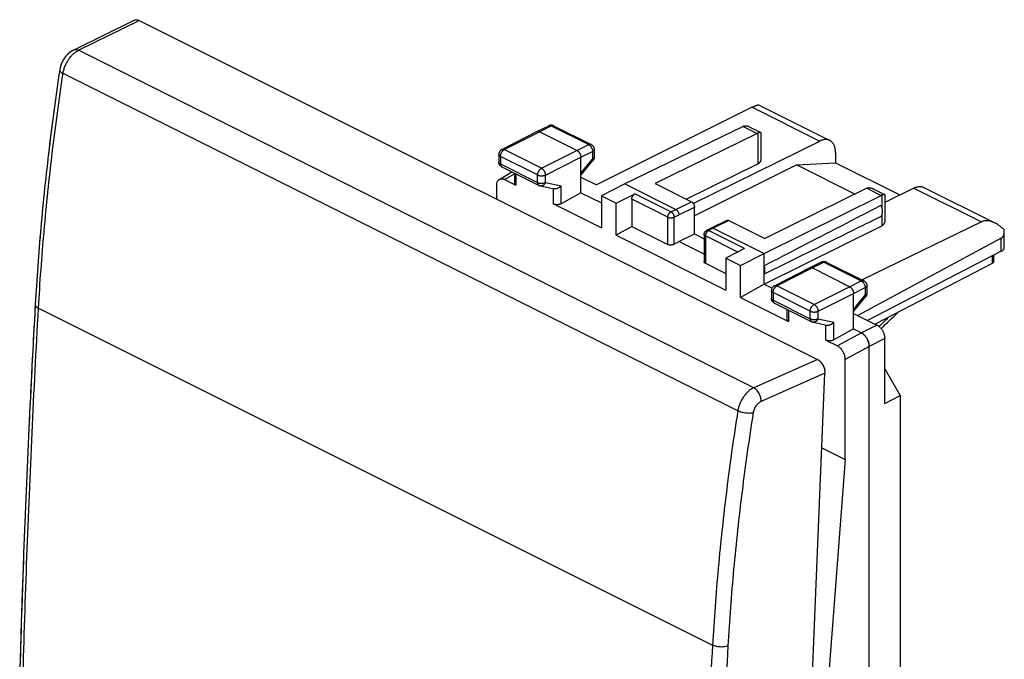
# Model space of a CAD drawing. Extents: x -22.1 to 22.4, y -28.4 to 27.2.
# Drawn here: x -22.1 to 22.4, y -1.7 to 27.2 of the extents above; entities that cross this region are included whole.
import ezdxf

# ---------------------------------------------------------------- set-up
doc = ezdxf.new("R2010")
doc.units = 0
doc.header["$LTSCALE"] = 16.335
doc.layers.get('0').update_dxf_attribs({"linetype": 'CONTINUOUS'})

msp = doc.modelspace()

# ---------------------------------------------------------------- linework, layer by layer
at = {"color": 7, "linetype": 'CONTINUOUS'}
for p, q in [((-19.643, 25.786), (-16.908, 27.138)), ((-16.681, 27.125), (13.937, 11.816)), ((-20.263, 24.884), (-20.263, 24.884)), ((10.994, 23.205), (3.96, 19.697)), ((11.278, 23.311), (14.488, 21.706)), ((1.272, 22.11), (1.807, 22.37)), ((2.028, 22.369), (3.719, 21.524)), ((10.573, 22.342), (5.237, 19.743)), ((10.858, 22.324), (11.373, 22.066)), ((-0.313, 21.297), (1.27, 22.109)), ((1.27, 22.109), (1.272, 22.11)), ((3.08, 21.254), (1.383, 22.102)), ((11.214, 22.022), (6.616, 19.755)), ((11.378, 22.058), (11.378, 20.81)), ((8.328, 18.863), (14.044, 21.68)), ((-0.449, 21.074), (-0.449, 20.734)), ((3.257, 19.347), (3.257, 20.949)), ((3.857, 21.3), (3.857, 20.953)), ((14.747, 21.165), (14.747, 20.701)), ((-0.31, 20.511), (1.368, 19.672)), ((3.257, 20.132), (3.801, 20.794)), ((8.011, 19.057), (11.245, 20.651)), ((12.999, 20.606), (8.383, 18.299)), ((12.999, 20.606), (14.747, 20.701)), ((12.999, 20.606), (15.637, 19.287)), ((14.747, 20.701), (17.655, 19.247)), ((-0.423, 19.95), (0.147, 20.282)), ((0.254, 20.228), (0.254, 19.774)), ((3.257, 20.049), (3.96, 19.697)), ((-0.542, 19.055), (-0.542, 19.684)), ((-0.189, 19.941), (0.328, 19.683)), ((1.429, 19.65), (2.053, 19.52)), ((5.237, 19.743), (4.182, 19.202)), ((5.237, 19.743), (7.535, 18.593)), ((6.616, 19.755), (8.242, 18.942)), ((18.287, 19.559), (16.968, 18.909)), ((18.73, 19.585), (21.94, 17.98)), ((3.257, 19.347), (2.367, 18.85)), ((3.257, 19.347), (4.182, 18.884)), ((4.182, 19.202), (4.182, 17.755)), ((4.182, 19.202), (4.848, 18.869)), ((4.848, 18.869), (5.696, 19.299)), ((11.53, 16.596), (16.805, 19.226)), ((16.164, 19.547), (11.565, 17.28)), ((16.448, 19.528), (16.963, 19.271)), ((16.968, 19.262), (16.968, 18.015)), ((2.014, 18.839), (4.182, 17.755)), ((4.848, 17.423), (4.848, 18.869)), ((5.555, 19.055), (5.555, 17.822)), ((8.383, 17.486), (8.383, 18.698)), ((5.555, 17.822), (4.848, 17.423)), ((5.555, 17.822), (7.181, 17.008)), ((9.85, 18.099), (9.143, 17.751)), ((9.939, 18.093), (11.565, 17.28)), ((11.53, 15.21), (16.837, 17.857)), ((21.338, 18.033), (15.95, 15.409)), ((4.848, 17.423), (9.798, 14.948)), ((7.676, 17.137), (8.383, 17.486)), ((8.383, 17.486), (8.82, 17.268)), ((8.82, 17.464), (8.82, 16.233)), ((9.142, 17.75), (8.929, 17.643)), ((9.143, 17.751), (9.142, 17.75)), ((9.232, 17.745), (11.53, 16.596)), ((22.366, 16.875), (22.366, 17.594)), ((7.464, 17.017), (7.676, 17.137)), ((8.82, 16.565), (7.676, 17.137)), ((22.225, 17.293), (15.752, 13.801)), ((10.645, 16.824), (9.798, 16.394)), ((10.463, 16.061), (11.53, 16.596)), ((11.53, 15.21), (11.53, 16.596)), ((22.225, 16.702), (16.196, 13.58)), ((21.881, 16.523), (21.881, 16.273)), ((8.878, 16.16), (9.798, 15.7)), ((9.798, 16.394), (9.798, 14.948)), ((9.798, 16.394), (10.463, 16.061)), ((10.463, 14.615), (10.463, 16.061)), ((13.576, 15.958), (14.111, 16.219)), ((14.332, 16.217), (16.023, 15.372)), ((21.824, 16.152), (16.541, 13.407)), ((11.991, 15.145), (13.574, 15.957)), ((13.574, 15.957), (13.576, 15.958)), ((15.384, 15.102), (13.687, 15.951)), ((11.53, 15.21), (10.463, 14.615)), ((11.53, 15.21), (11.882, 15.035)), ((16.161, 15.148), (16.161, 14.801)), ((11.855, 14.923), (11.855, 14.583)), ((15.561, 13.195), (15.561, 14.797)), ((10.463, 14.615), (12.631, 13.531)), ((11.993, 14.359), (13.672, 13.52)), ((15.561, 13.981), (16.104, 14.642)), ((12.558, 14.077), (12.558, 13.623)), ((15.561, 13.897), (16.615, 13.37)), ((13.732, 13.499), (14.357, 13.368)), ((15.561, 13.195), (14.671, 12.698)), ((15.561, 13.195), (15.914, 13.018)), ((14.318, 12.688), (14.835, 12.429)), ((16.969, 9.828), (16.969, 12.76)), ((16.267, -25.523), (16.267, 12.409)), ((16.268, -25.524), (16.268, 12.408)), ((15.188, 7.298), (15.188, 11.819)), ((12.673, -26.963), (14.272, 11.198)), ((16.969, 11.401), (17.67, 10.192)), ((16.969, 9.828), (17.67, 10.192)), ((17.67, 10.192), (17.67, -21.881)), ((14.131, 7.826), (15.188, 7.298)), ((15.188, 7.298), (14.038, -7.634))]:
    msp.add_line(p, q, dxfattribs=at)
at = {"color": 9, "linetype": 'CONTINUOUS'}
for p, q in [((-19.413, 25.776), (-16.681, 27.125)), ((11.058, 10.54), (-19.413, 25.776)), ((10.338, 9.496), (-20.115, 24.723)), ((10.994, 23.205), (14.044, 21.68)), ((1.383, 22.102), (1.918, 22.363)), ((1.918, 22.363), (3.608, 21.517)), ((10.573, 22.342), (11.214, 22.022)), ((-0.2, 21.29), (1.383, 22.102)), ((11.245, 22.035), (11.245, 20.651)), ((3.08, 21.254), (3.608, 21.517)), ((-0.375, 20.986), (-0.375, 20.646)), ((1.303, 20.147), (-0.375, 20.986)), ((1.479, 20.451), (-0.2, 21.29)), ((1.479, 20.451), (3.08, 21.254)), ((1.656, 20.146), (3.257, 20.949)), ((3.257, 20.949), (3.785, 21.212)), ((3.785, 21.212), (3.785, 20.865)), ((-0.375, 20.646), (1.303, 19.807)), ((3.257, 20.222), (3.785, 20.865)), ((-0.189, 19.941), (0.254, 20.2)), ((0.328, 20.192), (0.328, 19.683)), ((1.303, 19.807), (1.303, 20.147)), ((1.656, 19.806), (1.656, 20.146)), ((1.656, 19.806), (2.367, 19.658)), ((2.367, 18.85), (2.367, 19.658)), ((18.287, 19.559), (21.338, 18.033)), ((2.014, 18.839), (2.014, 19.528)), ((7.322, 18.485), (5.696, 19.299)), ((16.164, 19.547), (16.805, 19.226)), ((16.837, 19.241), (16.837, 18.687)), ((7.181, 18.242), (5.555, 19.055)), ((7.535, 18.593), (8.242, 18.942)), ((7.676, 18.35), (8.383, 18.698)), ((7.181, 17.008), (7.181, 18.242)), ((7.322, 18.485), (7.535, 18.593)), ((7.464, 18.242), (7.676, 18.35)), ((7.464, 17.017), (7.464, 18.242)), ((16.837, 18.331), (16.837, 17.857)), ((9.939, 18.093), (9.232, 17.745)), ((8.878, 17.393), (8.878, 16.16)), ((10.334, 16.666), (8.878, 17.393)), ((9.232, 17.745), (9.019, 17.637)), ((10.645, 16.824), (9.019, 17.637)), ((22.225, 16.702), (22.225, 17.293)), ((21.824, 16.494), (21.824, 16.152)), ((13.687, 15.951), (14.221, 16.211)), ((14.221, 16.211), (15.912, 15.365)), ((12.104, 15.139), (13.687, 15.951)), ((13.783, 14.299), (12.104, 15.139)), ((15.384, 15.102), (15.912, 15.365)), ((11.928, 14.834), (11.928, 14.494)), ((13.607, 13.995), (11.928, 14.834)), ((13.783, 14.299), (15.384, 15.102)), ((13.959, 13.994), (15.561, 14.797)), ((15.561, 14.797), (16.089, 15.061)), ((15.561, 14.07), (16.089, 14.713)), ((16.089, 15.061), (16.089, 14.713)), ((11.928, 14.494), (13.607, 13.655)), ((-21.22, 14.126), (9.197, -1.083)), ((12.631, 14.04), (12.631, 13.531)), ((13.607, 13.655), (13.607, 13.995)), ((13.959, 13.654), (13.959, 13.994)), ((13.959, 13.654), (14.671, 13.506)), ((14.318, 12.688), (14.318, 13.376)), ((14.671, 12.698), (14.671, 13.506)), ((16.615, 13.37), (15.914, 13.018)), ((15.914, 13.018), (14.835, 12.429)), ((16.969, 12.76), (16.268, 12.408)), ((16.267, 12.409), (15.188, 11.819)), ((13.937, 11.816), (11.058, 10.54)), ((14.272, 11.198), (11.393, 9.922))]:
    msp.add_line(p, q, dxfattribs=at)
at = {"color": 7, "linetype": 'CONTINUOUS'}
for points, knots in [([(-16.908, 27.138), (-16.907, 27.138), (-16.899, 27.142), (-16.891, 27.145), (-16.883, 27.148)], [0, 0, 0, 0, 0.113724, 1, 1, 1, 1]), ([(-16.905, 27.139), (-16.884, 27.149), (-16.852, 27.158), (-16.82, 27.159), (-16.812, 27.159)], [0, 0, 0, 0, 0.742831, 1, 1, 1, 1]), ([(-16.86, 27.154), (-16.852, 27.156), (-16.836, 27.158), (-16.82, 27.159), (-16.812, 27.159)], [0, 0, 0, 0, 0.492981, 1, 1, 1, 1]), ([(-16.812, 27.159), (-16.794, 27.159), (-16.768, 27.156), (-16.743, 27.149), (-16.734, 27.146)], [0, 0, 0, 0, 0.658405, 1, 1, 1, 1]), ([(-19.7, 25.756), (-19.716, 25.747), (-19.78, 25.707), (-19.885, 25.622), (-20.004, 25.491), (-20.104, 25.342), (-20.184, 25.18), (-20.228, 25.049), (-20.246, 24.974), (-20.25, 24.956)], [0, 0, 0, 0, 0.054526, 0.226331, 0.403633, 0.584797, 0.766784, 0.946031, 1, 1, 1, 1]), ([(-19.7, 25.756), (-19.725, 25.741), (-19.823, 25.677), (-19.977, 25.533), (-20.131, 25.305), (-20.213, 25.105), (-20.244, 24.986), (-20.25, 24.956)], [0, 0, 0, 0, 0.085652, 0.352303, 0.630469, 0.907804, 1, 1, 1, 1]), ([(-20.263, 24.884), (-20.441, 23.702), (-20.762, 21.334), (-21.131, 17.805), (-21.301, 15.458), (-21.367, 14.299)], [0, 0, 0, 0, 0.336987, 0.673055, 1, 1, 1, 1]), ([(-20.263, 24.884), (-20.441, 23.706), (-20.762, 21.333), (-21.131, 17.803), (-21.302, 15.452), (-21.367, 14.299)], [0, 0, 0, 0, 0.335703, 0.674695, 1, 1, 1, 1]), ([(10.994, 23.205), (11.012, 23.214), (11.046, 23.231), (11.095, 23.254), (11.139, 23.273), (11.179, 23.289), (11.213, 23.302), (11.241, 23.31), (11.261, 23.313), (11.274, 23.314), (11.278, 23.311)], [0, 0, 0, 0, 0.19523, 0.372697, 0.531507, 0.671308, 0.790057, 0.886049, 0.956844, 1, 1, 1, 1]), ([(2.028, 22.369), (2.016, 22.375), (1.991, 22.386), (1.95, 22.395), (1.908, 22.397), (1.865, 22.392), (1.832, 22.382), (1.813, 22.373), (1.807, 22.37)], [0, 0, 0, 0, 0.178042, 0.360592, 0.544191, 0.72855, 0.91494, 1, 1, 1, 1]), ([(10.606, 22.356), (10.601, 22.354), (10.59, 22.35), (10.579, 22.345), (10.573, 22.342)], [0, 0, 0, 0, 0.493428, 1, 1, 1, 1]), ([(10.606, 22.356), (10.617, 22.36), (10.641, 22.367), (10.678, 22.371), (10.719, 22.369), (10.762, 22.361), (10.809, 22.346), (10.841, 22.332), (10.858, 22.324)], [0, 0, 0, 0, 0.134906, 0.277825, 0.431805, 0.60068, 0.789274, 1, 1, 1, 1]), ([(1.274, 22.111), (1.278, 22.113), (1.29, 22.117), (1.31, 22.12), (1.334, 22.119), (1.359, 22.113), (1.375, 22.106), (1.383, 22.102)], [0, 0, 0, 0, 0.128966, 0.327237, 0.53614, 0.759662, 1, 1, 1, 1]), ([(11.245, 22.035), (11.24, 22.033), (11.229, 22.029), (11.219, 22.024), (11.214, 22.022)], [0, 0, 0, 0, 0.493727, 1, 1, 1, 1]), ([(11.373, 22.066), (11.373, 22.066), (11.369, 22.068), (11.36, 22.068), (11.345, 22.067), (11.325, 22.062), (11.302, 22.055), (11.274, 22.046), (11.255, 22.039), (11.245, 22.035)], [0, 0, 0, 0, 0.001757, 0.083847, 0.20172, 0.353784, 0.538551, 0.75461, 1, 1, 1, 1]), ([(11.378, 22.058), (11.378, 22.059), (11.377, 22.062), (11.375, 22.065), (11.373, 22.066)], [0, 0, 0, 0, 0.239333, 1, 1, 1, 1]), ([(3.719, 21.524), (3.727, 21.52), (3.746, 21.509), (3.773, 21.489), (3.801, 21.461), (3.823, 21.428), (3.841, 21.393), (3.853, 21.355), (3.857, 21.323), (3.857, 21.305), (3.857, 21.3)], [0, 0, 0, 0, 0.092827, 0.233195, 0.374302, 0.516261, 0.659095, 0.802833, 0.947309, 1, 1, 1, 1]), ([(14.488, 21.706), (14.478, 21.711), (14.448, 21.724), (14.396, 21.74), (14.33, 21.748), (14.261, 21.747), (14.189, 21.735), (14.116, 21.712), (14.068, 21.692), (14.044, 21.68)], [0, 0, 0, 0, 0.070369, 0.210613, 0.354296, 0.503869, 0.660586, 0.825825, 1, 1, 1, 1]), ([(14.747, 21.165), (14.747, 21.195), (14.745, 21.252), (14.734, 21.336), (14.715, 21.414), (14.689, 21.486), (14.655, 21.55), (14.615, 21.606), (14.569, 21.654), (14.525, 21.686), (14.497, 21.702), (14.488, 21.706)], [0, 0, 0, 0, 0.139944, 0.273443, 0.400175, 0.520483, 0.634533, 0.74344, 0.848043, 0.950185, 1, 1, 1, 1]), ([(-0.313, 21.297), (-0.32, 21.293), (-0.338, 21.283), (-0.365, 21.262), (-0.392, 21.234), (-0.415, 21.202), (-0.432, 21.167), (-0.444, 21.129), (-0.448, 21.097), (-0.449, 21.079), (-0.449, 21.074)], [0, 0, 0, 0, 0.087638, 0.228802, 0.370694, 0.513436, 0.657052, 0.801569, 0.946811, 1, 1, 1, 1]), ([(3.08, 21.254), (3.089, 21.25), (3.106, 21.239), (3.131, 21.22), (3.154, 21.198), (3.176, 21.172), (3.196, 21.143), (3.214, 21.113), (3.229, 21.08), (3.241, 21.047), (3.25, 21.014), (3.256, 20.981), (3.257, 20.96), (3.257, 20.949)], [0, 0, 0, 0, 0.079279, 0.163646, 0.252508, 0.345022, 0.440158, 0.536764, 0.633623, 0.729506, 0.823228, 0.913702, 1, 1, 1, 1]), ([(3.857, 20.953), (3.857, 20.94), (3.855, 20.915), (3.847, 20.877), (3.833, 20.842), (3.816, 20.814), (3.805, 20.799), (3.801, 20.794)], [0, 0, 0, 0, 0.220379, 0.442399, 0.665669, 0.889802, 1, 1, 1, 1]), ([(-0.31, 20.511), (-0.321, 20.516), (-0.344, 20.53), (-0.375, 20.555), (-0.402, 20.586), (-0.423, 20.622), (-0.439, 20.661), (-0.447, 20.699), (-0.449, 20.724), (-0.449, 20.734)], [0, 0, 0, 0, 0.134394, 0.281679, 0.430434, 0.580731, 0.732973, 0.887111, 1, 1, 1, 1]), ([(11.245, 20.651), (11.258, 20.658), (11.282, 20.671), (11.314, 20.694), (11.34, 20.719), (11.36, 20.746), (11.373, 20.773), (11.377, 20.795), (11.378, 20.807), (11.378, 20.81)], [0, 0, 0, 0, 0.198092, 0.379776, 0.545234, 0.695886, 0.834665, 0.966134, 1, 1, 1, 1]), ([(-0.542, 19.684), (-0.542, 19.702), (-0.541, 19.735), (-0.533, 19.782), (-0.521, 19.826), (-0.503, 19.866), (-0.481, 19.9), (-0.454, 19.928), (-0.434, 19.943), (-0.423, 19.95)], [0, 0, 0, 0, 0.168053, 0.326938, 0.476481, 0.617072, 0.749747, 0.87623, 1, 1, 1, 1]), ([(-0.423, 19.95), (-0.412, 19.956), (-0.39, 19.966), (-0.353, 19.975), (-0.314, 19.977), (-0.273, 19.972), (-0.23, 19.96), (-0.203, 19.948), (-0.189, 19.941)], [0, 0, 0, 0, 0.150152, 0.304075, 0.463735, 0.631834, 0.810247, 1, 1, 1, 1]), ([(0.328, 19.683), (0.32, 19.687), (0.305, 19.695), (0.285, 19.711), (0.27, 19.727), (0.26, 19.745), (0.255, 19.761), (0.254, 19.771), (0.254, 19.774)], [0, 0, 0, 0, 0.218106, 0.417309, 0.598029, 0.764101, 0.919831, 1, 1, 1, 1]), ([(1.368, 19.672), (1.379, 19.666), (1.399, 19.658), (1.419, 19.652), (1.429, 19.65)], [0, 0, 0, 0, 0.547771, 1, 1, 1, 1]), ([(2.367, 19.658), (2.361, 19.651), (2.349, 19.638), (2.33, 19.618), (2.309, 19.6), (2.287, 19.583), (2.263, 19.568), (2.238, 19.554), (2.213, 19.542), (2.187, 19.532), (2.161, 19.524), (2.135, 19.519), (2.109, 19.516), (2.083, 19.516), (2.065, 19.518), (2.055, 19.52), (2.053, 19.52)], [0, 0, 0, 0, 0.074583, 0.150749, 0.228148, 0.306404, 0.385118, 0.46388, 0.542271, 0.619881, 0.696309, 0.771192, 0.844215, 0.91515, 0.983886, 1, 1, 1, 1]), ([(16.195, 19.56), (16.19, 19.558), (16.179, 19.554), (16.169, 19.549), (16.164, 19.547)], [0, 0, 0, 0, 0.493727, 1, 1, 1, 1]), ([(16.195, 19.56), (16.206, 19.565), (16.229, 19.571), (16.267, 19.575), (16.307, 19.574), (16.351, 19.566), (16.398, 19.551), (16.431, 19.537), (16.447, 19.529), (16.448, 19.528)], [0, 0, 0, 0, 0.13425, 0.276339, 0.429302, 0.596901, 0.784048, 0.994011, 1, 1, 1, 1]), ([(18.287, 19.559), (18.311, 19.57), (18.359, 19.591), (18.432, 19.613), (18.503, 19.625), (18.573, 19.627), (18.639, 19.619), (18.691, 19.603), (18.721, 19.59), (18.73, 19.585)], [0, 0, 0, 0, 0.174175, 0.339414, 0.496131, 0.645704, 0.789387, 0.929631, 1, 1, 1, 1]), ([(5.555, 19.055), (5.555, 19.064), (5.556, 19.084), (5.561, 19.112), (5.57, 19.142), (5.581, 19.17), (5.596, 19.198), (5.612, 19.224), (5.631, 19.248), (5.651, 19.268), (5.673, 19.285), (5.688, 19.295), (5.696, 19.299)], [0, 0, 0, 0, 0.095104, 0.195139, 0.298849, 0.404757, 0.51128, 0.616791, 0.719713, 0.818627, 0.912338, 1, 1, 1, 1]), ([(16.837, 19.241), (16.832, 19.239), (16.821, 19.234), (16.81, 19.229), (16.805, 19.226)], [0, 0, 0, 0, 0.493278, 1, 1, 1, 1]), ([(16.963, 19.271), (16.96, 19.273), (16.951, 19.273), (16.936, 19.272), (16.916, 19.267), (16.893, 19.261), (16.866, 19.252), (16.847, 19.245), (16.837, 19.241)], [0, 0, 0, 0, 0.081654, 0.199503, 0.35186, 0.537085, 0.753784, 1, 1, 1, 1]), ([(16.968, 19.263), (16.968, 19.264), (16.968, 19.267), (16.965, 19.269), (16.963, 19.271)], [0, 0, 0, 0, 0.216625, 1, 1, 1, 1]), ([(2.367, 18.85), (2.358, 18.845), (2.339, 18.836), (2.309, 18.825), (2.277, 18.816), (2.243, 18.81), (2.208, 18.806), (2.173, 18.805), (2.138, 18.807), (2.104, 18.811), (2.071, 18.818), (2.042, 18.827), (2.023, 18.835), (2.014, 18.839)], [0, 0, 0, 0, 0.082471, 0.170393, 0.262491, 0.357979, 0.454989, 0.552737, 0.649167, 0.743526, 0.833998, 0.91988, 1, 1, 1, 1]), ([(8.242, 18.942), (8.25, 18.938), (8.265, 18.929), (8.286, 18.912), (8.307, 18.891), (8.326, 18.867), (8.343, 18.841), (8.357, 18.814), (8.368, 18.785), (8.377, 18.756), (8.382, 18.727), (8.383, 18.707), (8.383, 18.698)], [0, 0, 0, 0, 0.087487, 0.18107, 0.27991, 0.38281, 0.488343, 0.594924, 0.700912, 0.804711, 0.904829, 1, 1, 1, 1]), ([(11.53, 16.049), (12.097, 16.343), (13.249, 16.942), (15.007, 17.852), (16.198, 18.467), (16.803, 18.779)], [0, 0, 0, 0, 0.322715, 0.656091, 1, 1, 1, 1]), ([(16.803, 18.275), (16.811, 18.285), (16.827, 18.309), (16.846, 18.349), (16.859, 18.393), (16.867, 18.442), (16.87, 18.495), (16.867, 18.55), (16.859, 18.607), (16.845, 18.664), (16.827, 18.722), (16.811, 18.76), (16.803, 18.779)], [0, 0, 0, 0, 0.077968, 0.160622, 0.248652, 0.342332, 0.441569, 0.54597, 0.654901, 0.76754, 0.882926, 1, 1, 1, 1]), ([(7.535, 18.593), (7.541, 18.59), (7.554, 18.583), (7.572, 18.569), (7.59, 18.553), (7.606, 18.535), (7.621, 18.515), (7.635, 18.493), (7.647, 18.47), (7.658, 18.446), (7.666, 18.422), (7.672, 18.397), (7.675, 18.373), (7.676, 18.357), (7.676, 18.35)], [0, 0, 0, 0, 0.072476, 0.149259, 0.22992, 0.313846, 0.400277, 0.488357, 0.577165, 0.665754, 0.753184, 0.838559, 0.921064, 1, 1, 1, 1]), ([(16.803, 18.275), (16.198, 17.975), (15.008, 17.385), (13.25, 16.517), (12.097, 15.949), (11.53, 15.671)], [0, 0, 0, 0, 0.344316, 0.677718, 1, 1, 1, 1]), ([(9.85, 18.099), (9.852, 18.1), (9.86, 18.104), (9.875, 18.108), (9.896, 18.108), (9.918, 18.103), (9.932, 18.097), (9.939, 18.093)], [0, 0, 0, 0, 0.069968, 0.281164, 0.503157, 0.741693, 1, 1, 1, 1]), ([(16.837, 17.857), (16.85, 17.863), (16.874, 17.877), (16.906, 17.9), (16.932, 17.925), (16.951, 17.952), (16.964, 17.98), (16.968, 18.001), (16.968, 18.013), (16.968, 18.015)], [0, 0, 0, 0, 0.199242, 0.381903, 0.54822, 0.699688, 0.839349, 0.971877, 1, 1, 1, 1]), ([(21.94, 17.98), (21.911, 17.995), (21.853, 18.021), (21.765, 18.051), (21.681, 18.071), (21.602, 18.081), (21.529, 18.082), (21.46, 18.075), (21.396, 18.059), (21.357, 18.043), (21.338, 18.033)], [0, 0, 0, 0, 0.155931, 0.306036, 0.443079, 0.56872, 0.68533, 0.794544, 0.898844, 1, 1, 1, 1]), ([(22.361, 17.669), (22.327, 17.703), (22.258, 17.767), (22.151, 17.851), (22.048, 17.921), (21.977, 17.961), (21.942, 17.979), (21.94, 17.98)], [0, 0, 0, 0, 0.278202, 0.536055, 0.772904, 0.989033, 1, 1, 1, 1]), ([(8.82, 17.464), (8.82, 17.476), (8.822, 17.499), (8.831, 17.532), (8.845, 17.564), (8.865, 17.593), (8.89, 17.618), (8.913, 17.633), (8.926, 17.641), (8.929, 17.643)], [0, 0, 0, 0, 0.155748, 0.313279, 0.471699, 0.630601, 0.789839, 0.949183, 1, 1, 1, 1]), ([(9.232, 17.745), (9.226, 17.748), (9.214, 17.753), (9.196, 17.758), (9.178, 17.759), (9.161, 17.758), (9.15, 17.754), (9.144, 17.751), (9.143, 17.751)], [0, 0, 0, 0, 0.21662, 0.419291, 0.609506, 0.789998, 0.964661, 1, 1, 1, 1]), ([(22.225, 17.293), (22.236, 17.299), (22.255, 17.312), (22.282, 17.336), (22.306, 17.366), (22.327, 17.401), (22.344, 17.442), (22.357, 17.489), (22.364, 17.54), (22.366, 17.576), (22.366, 17.594)], [0, 0, 0, 0, 0.100474, 0.203203, 0.310952, 0.42652, 0.552757, 0.692459, 0.848257, 1, 1, 1, 1]), ([(22.366, 17.594), (22.366, 17.596), (22.365, 17.621), (22.364, 17.646), (22.361, 17.669)], [0, 0, 0, 0, 0.103474, 1, 1, 1, 1]), ([(7.464, 17.017), (7.457, 17.013), (7.44, 17.005), (7.413, 16.996), (7.384, 16.988), (7.354, 16.984), (7.323, 16.981), (7.292, 16.982), (7.261, 16.984), (7.232, 16.99), (7.206, 16.998), (7.189, 17.004), (7.181, 17.008)], [0, 0, 0, 0, 0.09084, 0.188122, 0.290466, 0.396199, 0.503517, 0.61051, 0.715313, 0.816155, 0.911474, 1, 1, 1, 1]), ([(22.225, 16.702), (22.239, 16.708), (22.264, 16.723), (22.297, 16.748), (22.324, 16.774), (22.345, 16.802), (22.359, 16.832), (22.365, 16.856), (22.366, 16.871), (22.366, 16.875)], [0, 0, 0, 0, 0.191973, 0.368785, 0.530655, 0.678844, 0.815875, 0.945625, 1, 1, 1, 1]), ([(8.878, 16.16), (8.871, 16.163), (8.858, 16.171), (8.842, 16.185), (8.829, 16.2), (8.822, 16.216), (8.82, 16.228), (8.82, 16.233)], [0, 0, 0, 0, 0.239806, 0.456366, 0.651413, 0.829789, 1, 1, 1, 1]), ([(11.53, 15.671), (11.536, 15.683), (11.546, 15.709), (11.557, 15.75), (11.564, 15.795), (11.566, 15.843), (11.564, 15.893), (11.557, 15.944), (11.546, 15.996), (11.536, 16.031), (11.53, 16.049)], [0, 0, 0, 0, 0.104597, 0.215359, 0.332474, 0.455802, 0.584934, 0.71924, 0.85791, 1, 1, 1, 1]), ([(14.111, 16.219), (14.123, 16.225), (14.149, 16.235), (14.189, 16.243), (14.231, 16.245), (14.273, 16.239), (14.307, 16.229), (14.326, 16.221), (14.332, 16.217)], [0, 0, 0, 0, 0.177429, 0.359374, 0.542374, 0.726053, 0.911768, 1, 1, 1, 1]), ([(21.881, 16.273), (21.881, 16.267), (21.881, 16.252), (21.878, 16.23), (21.871, 16.206), (21.86, 16.184), (21.844, 16.165), (21.831, 16.156), (21.824, 16.152)], [0, 0, 0, 0, 0.128322, 0.30951, 0.485287, 0.656713, 0.826532, 1, 1, 1, 1]), ([(13.577, 15.959), (13.582, 15.961), (13.594, 15.965), (13.614, 15.969), (13.638, 15.967), (13.662, 15.961), (13.679, 15.955), (13.687, 15.951)], [0, 0, 0, 0, 0.128966, 0.327237, 0.53614, 0.759662, 1, 1, 1, 1]), ([(11.991, 15.145), (11.979, 15.139), (11.957, 15.125), (11.926, 15.099), (11.9, 15.068), (11.88, 15.033), (11.865, 14.995), (11.857, 14.957), (11.855, 14.933), (11.855, 14.923)], [0, 0, 0, 0, 0.144318, 0.289831, 0.435123, 0.584521, 0.734332, 0.88393, 1, 1, 1, 1]), ([(16.023, 15.372), (16.035, 15.366), (16.058, 15.352), (16.088, 15.326), (16.115, 15.296), (16.136, 15.261), (16.151, 15.222), (16.159, 15.184), (16.161, 15.16), (16.161, 15.148)], [0, 0, 0, 0, 0.143753, 0.288612, 0.433195, 0.58189, 0.731084, 0.880093, 1, 1, 1, 1]), ([(15.384, 15.102), (15.393, 15.098), (15.41, 15.087), (15.434, 15.068), (15.458, 15.046), (15.48, 15.02), (15.5, 14.991), (15.518, 14.961), (15.533, 14.929), (15.545, 14.895), (15.554, 14.862), (15.559, 14.829), (15.561, 14.808), (15.561, 14.797)], [0, 0, 0, 0, 0.079279, 0.163646, 0.252508, 0.345022, 0.440158, 0.536764, 0.633623, 0.729506, 0.823228, 0.913702, 1, 1, 1, 1]), ([(16.161, 14.801), (16.161, 14.79), (16.159, 14.766), (16.152, 14.73), (16.138, 14.695), (16.122, 14.665), (16.109, 14.649), (16.104, 14.642)], [0, 0, 0, 0, 0.197351, 0.416035, 0.635468, 0.855641, 1, 1, 1, 1]), ([(-21.367, 14.299), (-21.472, 12.431), (-21.665, 8.689), (-21.899, 3.095), (-22.019, -0.63), (-22.07, -2.482)], [0, 0, 0, 0, 0.334267, 0.66923, 1, 1, 1, 1]), ([(11.993, 14.359), (11.982, 14.365), (11.96, 14.378), (11.929, 14.403), (11.902, 14.435), (11.88, 14.47), (11.865, 14.51), (11.857, 14.548), (11.855, 14.572), (11.855, 14.583)], [0, 0, 0, 0, 0.134394, 0.281679, 0.430434, 0.580731, 0.732973, 0.887111, 1, 1, 1, 1]), ([(12.631, 13.531), (12.623, 13.535), (12.608, 13.544), (12.589, 13.559), (12.574, 13.575), (12.563, 13.594), (12.559, 13.61), (12.558, 13.619), (12.558, 13.623)], [0, 0, 0, 0, 0.218106, 0.417309, 0.598029, 0.764101, 0.919831, 1, 1, 1, 1]), ([(13.732, 13.499), (13.725, 13.5), (13.71, 13.504), (13.69, 13.511), (13.677, 13.517), (13.672, 13.52)], [0, 0, 0, 0, 0.360575, 0.722756, 1, 1, 1, 1]), ([(14.357, 13.368), (14.359, 13.368), (14.369, 13.366), (14.387, 13.364), (14.413, 13.364), (14.439, 13.367), (14.465, 13.372), (14.491, 13.38), (14.517, 13.39), (14.542, 13.402), (14.567, 13.416), (14.59, 13.432), (14.612, 13.448), (14.633, 13.467), (14.653, 13.486), (14.665, 13.499), (14.671, 13.506)], [0, 0, 0, 0, 0.016458, 0.08525, 0.156179, 0.229143, 0.303921, 0.380215, 0.457677, 0.535926, 0.614568, 0.693204, 0.771439, 0.848889, 0.92519, 1, 1, 1, 1]), ([(16.615, 13.37), (16.629, 13.363), (16.656, 13.347), (16.695, 13.32), (16.733, 13.287), (16.77, 13.25), (16.804, 13.209), (16.837, 13.165), (16.866, 13.118), (16.892, 13.069), (16.915, 13.018), (16.935, 12.966), (16.95, 12.913), (16.961, 12.861), (16.967, 12.81), (16.969, 12.776), (16.969, 12.76)], [0, 0, 0, 0, 0.06165, 0.126843, 0.194883, 0.265243, 0.338191, 0.412921, 0.488382, 0.564371, 0.640691, 0.716254, 0.790147, 0.862546, 0.932801, 1, 1, 1, 1]), ([(15.914, 13.018), (15.928, 13.012), (15.954, 12.996), (15.993, 12.968), (16.031, 12.936), (16.068, 12.899), (16.102, 12.858), (16.135, 12.814), (16.164, 12.767), (16.191, 12.718), (16.213, 12.667), (16.233, 12.615), (16.248, 12.562), (16.259, 12.51), (16.266, 12.459), (16.267, 12.425), (16.267, 12.409)], [0, 0, 0, 0, 0.061126, 0.12629, 0.194299, 0.264627, 0.337549, 0.412267, 0.487733, 0.563745, 0.640113, 0.71575, 0.789738, 0.862254, 0.932647, 1, 1, 1, 1]), ([(16.268, 12.408), (16.268, 12.425), (16.266, 12.459), (16.26, 12.51), (16.249, 12.562), (16.234, 12.614), (16.214, 12.666), (16.191, 12.717), (16.165, 12.766), (16.136, 12.814), (16.103, 12.858), (16.069, 12.899), (16.032, 12.936), (15.994, 12.968), (15.955, 12.996), (15.928, 13.011), (15.914, 13.018)], [0, 0, 0, 0, 0.067166, 0.137386, 0.209748, 0.283603, 0.359129, 0.435411, 0.511362, 0.586785, 0.661478, 0.734389, 0.804714, 0.87272, 0.93788, 1, 1, 1, 1]), ([(-21.467, 12.471), (-21.534, 11.216), (-21.69, 8.078), (-21.874, 3.694), (-21.98, 0.564), (-22.018, -0.681)], [0, 0, 0, 0, 0.286403, 0.716111, 1, 1, 1, 1]), ([(14.671, 12.698), (14.662, 12.693), (14.643, 12.684), (14.613, 12.673), (14.581, 12.665), (14.547, 12.658), (14.512, 12.655), (14.476, 12.654), (14.441, 12.655), (14.407, 12.659), (14.375, 12.666), (14.345, 12.675), (14.327, 12.683), (14.318, 12.688)], [0, 0, 0, 0, 0.082471, 0.170393, 0.262491, 0.357979, 0.454989, 0.552737, 0.649167, 0.743526, 0.833998, 0.91988, 1, 1, 1, 1]), ([(15.188, 11.819), (15.188, 11.837), (15.186, 11.874), (15.178, 11.929), (15.166, 11.985), (15.148, 12.042), (15.126, 12.097), (15.1, 12.152), (15.07, 12.204), (15.036, 12.252), (15, 12.298), (14.961, 12.339), (14.92, 12.375), (14.878, 12.405), (14.849, 12.422), (14.835, 12.429)], [0, 0, 0, 0, 0.072865, 0.148793, 0.227241, 0.307578, 0.389112, 0.471112, 0.552835, 0.633549, 0.712553, 0.789204, 0.86294, 0.933309, 1, 1, 1, 1]), ([(13.963, 11.801), (13.981, 11.791), (14.026, 11.759), (14.092, 11.696), (14.156, 11.61), (14.209, 11.513), (14.247, 11.408), (14.267, 11.314), (14.272, 11.254), (14.272, 11.231)], [0, 0, 0, 0, 0.09318, 0.244406, 0.403852, 0.570136, 0.735325, 0.897444, 1, 1, 1, 1]), ([(13.989, 11.785), (13.998, 11.779), (14.034, 11.752), (14.092, 11.696), (14.156, 11.61), (14.209, 11.513), (14.243, 11.42), (14.257, 11.36), (14.262, 11.336)], [0, 0, 0, 0, 0.059127, 0.248561, 0.448293, 0.65659, 0.863515, 1, 1, 1, 1]), ([(14.262, 11.336), (14.264, 11.324), (14.271, 11.278), (14.273, 11.232), (14.272, 11.198)], [0, 0, 0, 0, 0.258228, 1, 1, 1, 1])]:
    msp.add_open_spline(points, degree=3, knots=knots, dxfattribs=at)
for points in [[(-16.908, 27.138), (-16.907, 27.138), (-16.906, 27.138), (-16.905, 27.139)], [(-16.883, 27.148), (-16.876, 27.15), (-16.868, 27.152), (-16.86, 27.154)], [(-16.812, 27.159), (-16.803, 27.159), (-16.795, 27.158), (-16.786, 27.157)], [(-16.786, 27.157), (-16.777, 27.156), (-16.769, 27.155), (-16.76, 27.153)], [(-16.76, 27.153), (-16.742, 27.149), (-16.725, 27.144), (-16.708, 27.137)], [(-16.734, 27.146), (-16.716, 27.141), (-16.698, 27.133), (-16.681, 27.125)], [(-16.708, 27.137), (-16.699, 27.133), (-16.69, 27.129), (-16.681, 27.125)], [(-19.643, 25.786), (-19.663, 25.777), (-19.682, 25.767), (-19.7, 25.756)], [(-19.643, 25.786), (-19.663, 25.777), (-19.682, 25.767), (-19.7, 25.756)], [(-20.25, 24.956), (-20.255, 24.932), (-20.259, 24.908), (-20.263, 24.884)], [(-20.25, 24.956), (-20.255, 24.932), (-20.26, 24.908), (-20.263, 24.884)], [(1.272, 22.11), (1.273, 22.11), (1.273, 22.11), (1.274, 22.111)], [(13.576, 15.958), (13.576, 15.958), (13.577, 15.959), (13.577, 15.959)], [(-21.367, 14.299), (-21.401, 13.69), (-21.434, 13.08), (-21.467, 12.471)], [(16.806, 13.206), (17.059, 13.451), (17.313, 13.695), (17.566, 13.94)], [(13.937, 11.816), (13.946, 11.811), (13.955, 11.807), (13.963, 11.801)], [(13.937, 11.816), (13.955, 11.807), (13.973, 11.796), (13.989, 11.785)], [(14.272, 11.231), (14.272, 11.22), (14.272, 11.209), (14.272, 11.198)], [(-22.018, -0.681), (-22.036, -1.281), (-22.053, -1.881), (-22.07, -2.482)]]:
    msp.add_open_spline(points, degree=3, dxfattribs=at)
at = {"color": 9, "linetype": 'CONTINUOUS'}
for points, knots in [([(-20.115, 24.723), (-20.107, 24.778), (-20.083, 24.888), (-20.029, 25.05), (-19.956, 25.208), (-19.869, 25.356), (-19.768, 25.491), (-19.657, 25.608), (-19.539, 25.705), (-19.455, 25.755), (-19.413, 25.776)], [0, 0, 0, 0, 0.126818, 0.257933, 0.390946, 0.523284, 0.652441, 0.77612, 0.8924, 1, 1, 1, 1]), ([(-19.643, 25.786), (-19.643, 25.787), (-19.62, 25.798), (-19.57, 25.811), (-19.49, 25.806), (-19.438, 25.788), (-19.413, 25.776)], [0, 0, 0, 0, 0.012217, 0.316512, 0.641486, 1, 1, 1, 1]), ([(-19.643, 25.786), (-19.643, 25.787), (-19.62, 25.798), (-19.57, 25.811), (-19.49, 25.806), (-19.438, 25.788), (-19.413, 25.776)], [0, 0, 0, 0, 0.012192, 0.316495, 0.641477, 1, 1, 1, 1]), ([(-20.263, 24.884), (-20.265, 24.872), (-20.261, 24.843), (-20.232, 24.8), (-20.181, 24.759), (-20.139, 24.735), (-20.115, 24.723)], [0, 0, 0, 0, 0.152666, 0.370995, 0.652674, 1, 1, 1, 1]), ([(-20.263, 24.884), (-20.265, 24.872), (-20.261, 24.843), (-20.232, 24.8), (-20.181, 24.759), (-20.139, 24.735), (-20.115, 24.723)], [0, 0, 0, 0, 0.152453, 0.370837, 0.652587, 1, 1, 1, 1]), ([(-21.22, 14.126), (-21.155, 15.291), (-20.984, 17.636), (-20.615, 21.17), (-20.294, 23.535), (-20.115, 24.723)], [0, 0, 0, 0, 0.328357, 0.661791, 1, 1, 1, 1]), ([(1.809, 22.371), (1.813, 22.373), (1.825, 22.378), (1.845, 22.381), (1.869, 22.38), (1.893, 22.374), (1.909, 22.367), (1.918, 22.363)], [0, 0, 0, 0, 0.128967, 0.327452, 0.536411, 0.759938, 1, 1, 1, 1]), ([(2.025, 22.371), (2.021, 22.373), (2.01, 22.377), (1.99, 22.38), (1.966, 22.379), (1.942, 22.373), (1.926, 22.367), (1.918, 22.363)], [0, 0, 0, 0, 0.12191, 0.32199, 0.532629, 0.757876, 1, 1, 1, 1]), ([(3.719, 21.524), (3.714, 21.526), (3.702, 21.531), (3.681, 21.535), (3.657, 21.534), (3.633, 21.528), (3.617, 21.521), (3.608, 21.517)], [0, 0, 0, 0, 0.146683, 0.341193, 0.545961, 0.764934, 1, 1, 1, 1]), ([(3.608, 21.517), (3.617, 21.513), (3.635, 21.503), (3.659, 21.484), (3.683, 21.461), (3.705, 21.435), (3.725, 21.407), (3.743, 21.376), (3.758, 21.344), (3.77, 21.311), (3.779, 21.278), (3.784, 21.245), (3.785, 21.223), (3.785, 21.212)], [0, 0, 0, 0, 0.079437, 0.16388, 0.252754, 0.345232, 0.440299, 0.536822, 0.6336, 0.72942, 0.823115, 0.913613, 1, 1, 1, 1]), ([(-0.375, 20.986), (-0.383, 20.99), (-0.398, 20.998), (-0.418, 21.013), (-0.433, 21.03), (-0.443, 21.047), (-0.448, 21.062), (-0.449, 21.071), (-0.449, 21.074)], [0, 0, 0, 0, 0.222754, 0.424917, 0.606785, 0.771092, 0.923128, 1, 1, 1, 1]), ([(-0.375, 20.986), (-0.375, 20.997), (-0.374, 21.018), (-0.369, 21.051), (-0.36, 21.084), (-0.348, 21.117), (-0.333, 21.149), (-0.315, 21.18), (-0.295, 21.208), (-0.273, 21.234), (-0.25, 21.257), (-0.226, 21.276), (-0.208, 21.286), (-0.2, 21.29)], [0, 0, 0, 0, 0.086239, 0.176641, 0.270283, 0.366091, 0.462887, 0.559455, 0.654585, 0.747133, 0.836074, 0.920561, 1, 1, 1, 1]), ([(-0.313, 21.297), (-0.307, 21.3), (-0.294, 21.305), (-0.273, 21.308), (-0.249, 21.307), (-0.224, 21.301), (-0.208, 21.294), (-0.2, 21.29)], [0, 0, 0, 0, 0.156955, 0.348796, 0.551075, 0.767565, 1, 1, 1, 1]), ([(3.857, 21.3), (3.857, 21.297), (3.857, 21.288), (3.852, 21.273), (3.842, 21.256), (3.827, 21.24), (3.808, 21.225), (3.793, 21.216), (3.785, 21.212)], [0, 0, 0, 0, 0.071499, 0.224643, 0.389899, 0.57272, 0.775965, 1, 1, 1, 1]), ([(3.857, 20.95), (3.857, 20.948), (3.857, 20.94), (3.852, 20.926), (3.842, 20.909), (3.827, 20.892), (3.808, 20.877), (3.793, 20.869), (3.785, 20.865)], [0, 0, 0, 0, 0.049316, 0.206071, 0.375216, 0.562343, 0.770375, 1, 1, 1, 1]), ([(-0.375, 20.646), (-0.383, 20.65), (-0.398, 20.659), (-0.418, 20.673), (-0.433, 20.69), (-0.443, 20.707), (-0.448, 20.722), (-0.449, 20.731), (-0.449, 20.734)], [0, 0, 0, 0, 0.22302, 0.425157, 0.607002, 0.771282, 0.923302, 1, 1, 1, 1]), ([(-0.375, 20.646), (-0.375, 20.637), (-0.374, 20.619), (-0.37, 20.593), (-0.363, 20.57), (-0.352, 20.55), (-0.34, 20.532), (-0.326, 20.52), (-0.316, 20.514), (-0.313, 20.512)], [0, 0, 0, 0, 0.177457, 0.34442, 0.500761, 0.64712, 0.785034, 0.916949, 1, 1, 1, 1]), ([(1.303, 20.147), (1.303, 20.157), (1.304, 20.179), (1.31, 20.212), (1.319, 20.245), (1.331, 20.278), (1.346, 20.31), (1.363, 20.34), (1.383, 20.369), (1.405, 20.395), (1.429, 20.417), (1.453, 20.436), (1.47, 20.447), (1.479, 20.451)], [0, 0, 0, 0, 0.086239, 0.176641, 0.270283, 0.366091, 0.462887, 0.559455, 0.654585, 0.747133, 0.836074, 0.920561, 1, 1, 1, 1]), ([(1.479, 20.451), (1.488, 20.447), (1.505, 20.436), (1.529, 20.417), (1.553, 20.395), (1.575, 20.369), (1.595, 20.34), (1.613, 20.31), (1.628, 20.277), (1.64, 20.244), (1.649, 20.211), (1.654, 20.178), (1.656, 20.157), (1.656, 20.146)], [0, 0, 0, 0, 0.079024, 0.163314, 0.252167, 0.344726, 0.439939, 0.53664, 0.633592, 0.729551, 0.823315, 0.913779, 1, 1, 1, 1]), ([(3.785, 20.865), (3.789, 20.859), (3.796, 20.847), (3.803, 20.829), (3.806, 20.815), (3.806, 20.803), (3.802, 20.796), (3.801, 20.794)], [0, 0, 0, 0, 0.290945, 0.534759, 0.731866, 0.888878, 1, 1, 1, 1]), ([(1.303, 20.147), (1.312, 20.142), (1.33, 20.134), (1.36, 20.125), (1.392, 20.118), (1.426, 20.113), (1.461, 20.11), (1.497, 20.11), (1.532, 20.112), (1.566, 20.117), (1.598, 20.125), (1.628, 20.134), (1.647, 20.142), (1.656, 20.146)], [0, 0, 0, 0, 0.080555, 0.167066, 0.258411, 0.353361, 0.450538, 0.54849, 0.645731, 0.740806, 0.832335, 0.919078, 1, 1, 1, 1]), ([(1.303, 19.807), (1.303, 19.798), (1.304, 19.78), (1.308, 19.754), (1.316, 19.731), (1.326, 19.71), (1.339, 19.693), (1.353, 19.68), (1.364, 19.674), (1.368, 19.672)], [0, 0, 0, 0, 0.174448, 0.338753, 0.492602, 0.636635, 0.772353, 0.902172, 1, 1, 1, 1]), ([(1.303, 19.807), (1.312, 19.802), (1.33, 19.794), (1.36, 19.785), (1.393, 19.778), (1.426, 19.773), (1.461, 19.77), (1.497, 19.77), (1.532, 19.772), (1.566, 19.777), (1.598, 19.785), (1.628, 19.794), (1.647, 19.802), (1.656, 19.806)], [0, 0, 0, 0, 0.080654, 0.167165, 0.258508, 0.353449, 0.450617, 0.548556, 0.645784, 0.740844, 0.832359, 0.91909, 1, 1, 1, 1]), ([(1.656, 19.806), (1.651, 19.795), (1.642, 19.774), (1.624, 19.745), (1.604, 19.718), (1.581, 19.695), (1.555, 19.676), (1.529, 19.662), (1.501, 19.652), (1.473, 19.647), (1.449, 19.647), (1.434, 19.649), (1.429, 19.65)], [0, 0, 0, 0, 0.117324, 0.232524, 0.344804, 0.453643, 0.558748, 0.66012, 0.758078, 0.853263, 0.946607, 1, 1, 1, 1]), ([(7.181, 18.242), (7.181, 18.251), (7.183, 18.27), (7.188, 18.299), (7.196, 18.328), (7.208, 18.357), (7.222, 18.385), (7.239, 18.411), (7.257, 18.434), (7.278, 18.455), (7.299, 18.472), (7.314, 18.482), (7.322, 18.485)], [0, 0, 0, 0, 0.095125, 0.195185, 0.298918, 0.404851, 0.511392, 0.616916, 0.719856, 0.818774, 0.912487, 1, 1, 1, 1]), ([(7.181, 18.242), (7.188, 18.238), (7.203, 18.232), (7.227, 18.224), (7.253, 18.219), (7.28, 18.215), (7.309, 18.213), (7.337, 18.213), (7.365, 18.215), (7.392, 18.219), (7.418, 18.224), (7.442, 18.232), (7.457, 18.238), (7.464, 18.242)], [0, 0, 0, 0, 0.080722, 0.167324, 0.25877, 0.353816, 0.451076, 0.549082, 0.646338, 0.741378, 0.832812, 0.919399, 1, 1, 1, 1]), ([(7.322, 18.485), (7.329, 18.482), (7.343, 18.474), (7.362, 18.459), (7.381, 18.441), (7.399, 18.42), (7.415, 18.397), (7.43, 18.373), (7.442, 18.347), (7.451, 18.32), (7.459, 18.294), (7.463, 18.268), (7.464, 18.25), (7.464, 18.242)], [0, 0, 0, 0, 0.079315, 0.163741, 0.252676, 0.345262, 0.44046, 0.537106, 0.633977, 0.729837, 0.823495, 0.913859, 1, 1, 1, 1]), ([(8.878, 17.393), (8.872, 17.397), (8.86, 17.403), (8.844, 17.415), (8.832, 17.428), (8.824, 17.442), (8.82, 17.454), (8.82, 17.462), (8.82, 17.464)], [0, 0, 0, 0, 0.223796, 0.426556, 0.608887, 0.773569, 0.926, 1, 1, 1, 1]), ([(8.878, 17.393), (8.878, 17.403), (8.88, 17.422), (8.885, 17.451), (8.893, 17.48), (8.905, 17.509), (8.919, 17.536), (8.936, 17.562), (8.954, 17.586), (8.975, 17.607), (8.996, 17.624), (9.011, 17.633), (9.019, 17.637)], [0, 0, 0, 0, 0.094943, 0.194984, 0.2987, 0.404629, 0.511169, 0.616699, 0.719647, 0.818584, 0.912318, 1, 1, 1, 1]), ([(9.019, 17.637), (9.013, 17.64), (9, 17.646), (8.98, 17.65), (8.961, 17.651), (8.944, 17.649), (8.934, 17.645), (8.929, 17.643)], [0, 0, 0, 0, 0.233937, 0.451334, 0.654296, 0.84669, 1, 1, 1, 1]), ([(14.113, 16.22), (14.117, 16.222), (14.129, 16.226), (14.148, 16.229), (14.172, 16.228), (14.197, 16.222), (14.213, 16.215), (14.221, 16.211)], [0, 0, 0, 0, 0.121485, 0.321599, 0.532279, 0.757644, 1, 1, 1, 1]), ([(14.331, 16.218), (14.327, 16.22), (14.314, 16.225), (14.294, 16.228), (14.27, 16.227), (14.245, 16.222), (14.229, 16.215), (14.221, 16.211)], [0, 0, 0, 0, 0.141551, 0.337231, 0.54323, 0.76352, 1, 1, 1, 1]), ([(11.928, 14.834), (11.928, 14.845), (11.93, 14.866), (11.935, 14.899), (11.944, 14.932), (11.956, 14.965), (11.971, 14.997), (11.988, 15.028), (12.008, 15.056), (12.03, 15.082), (12.054, 15.105), (12.078, 15.124), (12.095, 15.134), (12.104, 15.139)], [0, 0, 0, 0, 0.086252, 0.176667, 0.270324, 0.366145, 0.462955, 0.559535, 0.654675, 0.747232, 0.836174, 0.920662, 1, 1, 1, 1]), ([(11.991, 15.145), (11.996, 15.148), (12.009, 15.153), (12.031, 15.156), (12.055, 15.155), (12.08, 15.149), (12.096, 15.143), (12.104, 15.139)], [0, 0, 0, 0, 0.156777, 0.348586, 0.550837, 0.767293, 1, 1, 1, 1]), ([(16.023, 15.372), (16.018, 15.375), (16.006, 15.379), (15.985, 15.383), (15.961, 15.382), (15.936, 15.376), (15.92, 15.369), (15.912, 15.365)], [0, 0, 0, 0, 0.146501, 0.340979, 0.545718, 0.764657, 1, 1, 1, 1]), ([(15.912, 15.365), (15.921, 15.361), (15.938, 15.351), (15.963, 15.332), (15.987, 15.309), (16.009, 15.284), (16.029, 15.255), (16.047, 15.224), (16.062, 15.192), (16.074, 15.159), (16.082, 15.126), (16.088, 15.093), (16.089, 15.071), (16.089, 15.061)], [0, 0, 0, 0, 0.079337, 0.163781, 0.252657, 0.345143, 0.44022, 0.536755, 0.633545, 0.72938, 0.823089, 0.913601, 1, 1, 1, 1]), ([(16.161, 15.148), (16.161, 15.146), (16.16, 15.137), (16.156, 15.122), (16.146, 15.104), (16.131, 15.088), (16.112, 15.073), (16.097, 15.065), (16.089, 15.061)], [0, 0, 0, 0, 0.071276, 0.224408, 0.389643, 0.572446, 0.775675, 1, 1, 1, 1]), ([(11.928, 14.834), (11.92, 14.838), (11.905, 14.847), (11.886, 14.862), (11.871, 14.878), (11.86, 14.895), (11.856, 14.91), (11.855, 14.919), (11.855, 14.923)], [0, 0, 0, 0, 0.223034, 0.425184, 0.607036, 0.771322, 0.923348, 1, 1, 1, 1]), ([(16.161, 14.801), (16.161, 14.798), (16.16, 14.789), (16.156, 14.774), (16.146, 14.757), (16.131, 14.741), (16.112, 14.726), (16.097, 14.717), (16.089, 14.713)], [0, 0, 0, 0, 0.071345, 0.224467, 0.389692, 0.572484, 0.775696, 1, 1, 1, 1]), ([(16.089, 14.713), (16.093, 14.707), (16.099, 14.695), (16.107, 14.678), (16.11, 14.663), (16.109, 14.651), (16.106, 14.644), (16.104, 14.642)], [0, 0, 0, 0, 0.291124, 0.534908, 0.731986, 0.888967, 1, 1, 1, 1]), ([(-21.367, 14.299), (-21.367, 14.288), (-21.364, 14.257), (-21.337, 14.21), (-21.287, 14.163), (-21.244, 14.138), (-21.22, 14.126)], [0, 0, 0, 0, 0.143692, 0.378663, 0.66181, 1, 1, 1, 1]), ([(11.928, 14.494), (11.92, 14.498), (11.905, 14.507), (11.886, 14.522), (11.871, 14.538), (11.86, 14.555), (11.856, 14.57), (11.855, 14.58), (11.855, 14.583)], [0, 0, 0, 0, 0.22302, 0.425157, 0.607002, 0.771282, 0.923302, 1, 1, 1, 1]), ([(11.928, 14.494), (11.928, 14.485), (11.929, 14.467), (11.934, 14.442), (11.941, 14.418), (11.951, 14.398), (11.964, 14.38), (11.978, 14.368), (11.987, 14.362), (11.991, 14.36)], [0, 0, 0, 0, 0.177457, 0.34442, 0.500761, 0.64712, 0.785034, 0.916949, 1, 1, 1, 1]), ([(13.607, 13.995), (13.607, 14.005), (13.608, 14.027), (13.613, 14.06), (13.622, 14.093), (13.634, 14.126), (13.649, 14.158), (13.667, 14.189), (13.687, 14.217), (13.709, 14.243), (13.732, 14.266), (13.757, 14.285), (13.774, 14.295), (13.783, 14.299)], [0, 0, 0, 0, 0.086252, 0.176667, 0.270324, 0.366145, 0.462955, 0.559535, 0.654675, 0.747232, 0.836174, 0.920662, 1, 1, 1, 1]), ([(13.783, 14.299), (13.791, 14.295), (13.808, 14.285), (13.833, 14.266), (13.856, 14.243), (13.878, 14.217), (13.898, 14.188), (13.916, 14.158), (13.931, 14.126), (13.943, 14.093), (13.952, 14.059), (13.958, 14.027), (13.959, 14.005), (13.959, 13.994)], [0, 0, 0, 0, 0.079123, 0.163413, 0.252264, 0.344814, 0.440019, 0.536707, 0.633647, 0.729592, 0.823341, 0.913791, 1, 1, 1, 1]), ([(-21.923, -2.658), (-21.873, -0.801), (-21.753, 2.921), (-21.518, 8.516), (-21.326, 12.253), (-21.22, 14.126)], [0, 0, 0, 0, 0.331686, 0.665014, 1, 1, 1, 1]), ([(13.607, 13.995), (13.616, 13.991), (13.634, 13.983), (13.664, 13.973), (13.696, 13.966), (13.73, 13.961), (13.765, 13.958), (13.801, 13.958), (13.836, 13.961), (13.87, 13.966), (13.902, 13.973), (13.932, 13.982), (13.951, 13.99), (13.959, 13.994)], [0, 0, 0, 0, 0.080666, 0.16719, 0.258547, 0.353504, 0.450686, 0.548637, 0.645876, 0.740945, 0.832462, 0.919192, 1, 1, 1, 1]), ([(13.607, 13.655), (13.607, 13.646), (13.608, 13.628), (13.612, 13.602), (13.619, 13.579), (13.63, 13.559), (13.643, 13.541), (13.657, 13.528), (13.667, 13.522), (13.672, 13.52)], [0, 0, 0, 0, 0.174637, 0.338946, 0.492802, 0.636835, 0.772557, 0.902376, 1, 1, 1, 1]), ([(13.607, 13.655), (13.616, 13.651), (13.634, 13.643), (13.664, 13.633), (13.696, 13.626), (13.73, 13.621), (13.765, 13.618), (13.801, 13.618), (13.836, 13.621), (13.87, 13.626), (13.902, 13.633), (13.932, 13.642), (13.951, 13.65), (13.959, 13.654)], [0, 0, 0, 0, 0.08066, 0.167178, 0.258529, 0.353479, 0.450655, 0.548602, 0.645837, 0.740902, 0.832416, 0.919144, 1, 1, 1, 1]), ([(13.959, 13.654), (13.955, 13.644), (13.946, 13.622), (13.928, 13.593), (13.907, 13.566), (13.884, 13.543), (13.859, 13.524), (13.832, 13.51), (13.805, 13.5), (13.776, 13.495), (13.752, 13.495), (13.738, 13.498), (13.732, 13.499)], [0, 0, 0, 0, 0.1174, 0.232596, 0.344872, 0.453701, 0.558796, 0.660159, 0.758107, 0.853284, 0.94662, 1, 1, 1, 1]), ([(11.058, 10.54), (11.015, 10.52), (10.929, 10.471), (10.808, 10.376), (10.694, 10.26), (10.591, 10.127), (10.501, 9.979), (10.427, 9.822), (10.371, 9.661), (10.347, 9.551), (10.338, 9.496)], [0, 0, 0, 0, 0.108724, 0.225701, 0.349678, 0.478788, 0.610802, 0.743296, 0.873794, 1, 1, 1, 1]), ([(11.058, 10.54), (11.015, 10.52), (10.929, 10.471), (10.808, 10.376), (10.694, 10.26), (10.591, 10.127), (10.501, 9.979), (10.427, 9.822), (10.371, 9.661), (10.347, 9.551), (10.338, 9.496)], [0, 0, 0, 0, 0.108724, 0.225701, 0.349678, 0.478788, 0.610802, 0.743296, 0.873794, 1, 1, 1, 1]), ([(11.393, 9.922), (11.394, 9.956), (11.389, 10.026), (11.365, 10.131), (11.326, 10.235), (11.274, 10.332), (11.21, 10.418), (11.139, 10.489), (11.085, 10.526), (11.058, 10.54)], [0, 0, 0, 0, 0.139114, 0.286842, 0.438933, 0.590648, 0.737289, 0.874728, 1, 1, 1, 1]), ([(11.393, 9.922), (11.371, 9.912), (11.328, 9.888), (11.267, 9.841), (11.209, 9.783), (11.157, 9.717), (11.111, 9.643), (11.073, 9.565), (11.045, 9.484), (11.033, 9.429), (11.029, 9.402)], [0, 0, 0, 0, 0.10903, 0.226408, 0.350607, 0.479787, 0.611752, 0.744087, 0.874351, 1, 1, 1, 1]), ([(10.338, 9.496), (10.152, 8.311), (9.819, 5.952), (9.438, 2.424), (9.264, 0.081), (9.197, -1.083)], [0, 0, 0, 0, 0.338031, 0.671453, 1, 1, 1, 1]), ([(11.029, 9.402), (10.844, 8.224), (10.513, 5.878), (10.134, 2.369), (9.96, 0.039), (9.894, -1.118)], [0, 0, 0, 0, 0.33803, 0.671454, 1, 1, 1, 1]), ([(11.029, 9.402), (11, 9.396), (10.939, 9.387), (10.841, 9.383), (10.736, 9.389), (10.629, 9.403), (10.524, 9.426), (10.426, 9.457), (10.366, 9.482), (10.338, 9.496)], [0, 0, 0, 0, 0.123216, 0.262739, 0.41326, 0.568632, 0.722366, 0.868087, 1, 1, 1, 1]), ([(9.197, -1.083), (9.09, -2.955), (8.895, -6.692), (8.661, -12.287), (8.543, -16.009), (8.494, -17.866)], [0, 0, 0, 0, 0.334906, 0.668232, 1, 1, 1, 1]), ([(9.894, -1.118), (9.787, -2.988), (9.593, -6.721), (9.358, -12.311), (9.241, -16.029), (9.191, -17.885)], [0, 0, 0, 0, 0.334906, 0.668232, 1, 1, 1, 1]), ([(9.894, -1.118), (9.865, -1.129), (9.804, -1.147), (9.704, -1.163), (9.598, -1.168), (9.489, -1.163), (9.383, -1.147), (9.285, -1.121), (9.225, -1.097), (9.197, -1.083)], [0, 0, 0, 0, 0.128054, 0.26994, 0.4208, 0.574992, 0.726607, 0.869939, 1, 1, 1, 1])]:
    msp.add_open_spline(points, degree=3, knots=knots, dxfattribs=at)
for points in [[(1.807, 22.37), (1.808, 22.371), (1.808, 22.371), (1.809, 22.371)], [(2.028, 22.369), (2.027, 22.37), (2.026, 22.37), (2.025, 22.371)], [(3.857, 20.953), (3.857, 20.952), (3.857, 20.951), (3.857, 20.95)], [(-0.313, 20.512), (-0.312, 20.512), (-0.311, 20.511), (-0.31, 20.511)], [(14.111, 16.219), (14.112, 16.219), (14.112, 16.219), (14.113, 16.22)], [(14.332, 16.217), (14.332, 16.218), (14.332, 16.218), (14.331, 16.218)], [(11.991, 14.36), (11.992, 14.36), (11.992, 14.359), (11.993, 14.359)], [(16.711, 13.305), (16.855, 13.444), (16.999, 13.582), (17.143, 13.72)]]:
    msp.add_open_spline(points, degree=3, dxfattribs=at)

doc.saveas('drawing.dxf')
